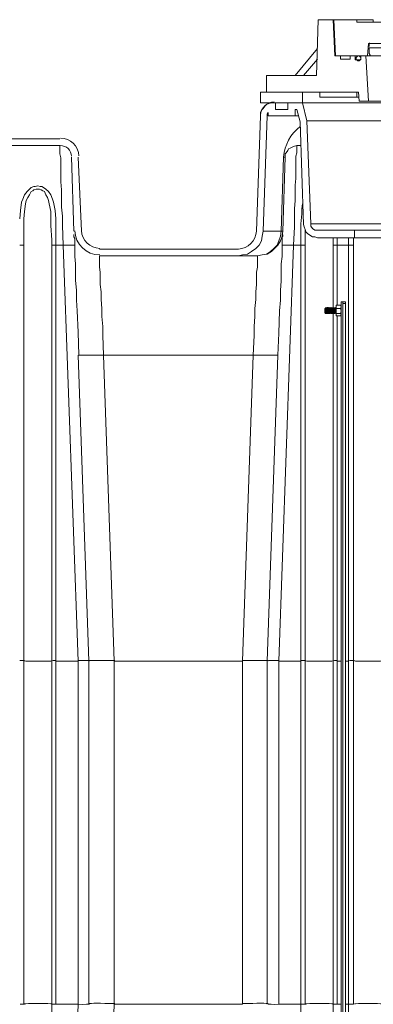
# Model space of a CAD drawing. Units: inches. Extents: x 6 to 29.9, y 6.5 to 21.
# Drawn here: x 17.2 to 18.1, y 14.1 to 16.5 of the extents above; entities that cross this region are included whole.
import ezdxf

# ---------------------------------------------------------------- set-up
doc = ezdxf.new("R2010")
doc.units = ezdxf.units.IN
doc.header["$MEASUREMENT"] = 0
doc.layers.add('PDF3_0', color=7, linetype='Continuous')

msp = doc.modelspace()

# ---------------------------------------------------------------- linework, layer by layer
at = {"layer": 'PDF3_0', "lineweight": 20}
for points in [[(17.9711, 16.5058), (17.9671, 16.367)], [(17.9671, 16.367), (17.9711, 16.5058)], [(17.9711, 16.5058), (17.9711, 16.5058)], [(18.0079, 16.5058), (17.9712, 16.5058)], [(18.012, 16.416), (18.0079, 16.5058), (18.0099, 16.5058), (18.014, 16.416)], [(18.1508, 16.4466), (18.0957, 16.4466), (18.0936, 16.416), (18.014, 16.416), (18.0099, 16.5058), (18.0671, 16.5058), (18.0671, 16.4997), (18.1304, 16.4997)], [(18.0099, 16.5058), (18.0099, 16.5058)], [(18.0671, 16.5058), (18.1079, 16.5058), (18.1079, 16.4997)], [(18.1079, 16.5058), (18.1079, 16.5058)], [(17.9691, 16.4344), (17.914, 16.367)], [(18.0936, 16.416), (18.0997, 16.416), (18.0997, 16.418), (18.0977, 16.4221), (18.0977, 16.4283), (18.0977, 16.4364)], [(18.0977, 16.4364), (18.1508, 16.4364)], [(17.9691, 16.4078), (17.9344, 16.367)], [(18.012, 16.416), (18.0263, 16.416)], [(18.0263, 16.416), (18.0263, 16.4078), (18.0508, 16.4078), (18.0508, 16.416)], [(18.0508, 16.416), (18.063, 16.416), (18.063, 16.4058)], [(18.063, 16.4058), (18.0773, 16.4058), (18.0773, 16.416), (18.0773, 16.4099)], [(18.0773, 16.416), (18.0895, 16.416), (18.0957, 16.3037), (19.0938, 16.3037)], [(18.0997, 16.416), (18.1753, 16.416), (18.3426, 16.416), (18.51, 16.416), (18.6774, 16.416), (18.8468, 16.416), (19.0142, 16.416)], [(17.8426, 16.367), (17.9671, 16.367)], [(17.8283, 16.3262), (17.8283, 16.2997)], [(17.8283, 16.2997), (17.8283, 16.3262)], [(17.8283, 16.3262), (17.8283, 16.3262)], [(17.8283, 16.2997), (17.9324, 16.2997), (17.9324, 16.3262)], [(17.9324, 16.3262), (17.8283, 16.3262)], [(17.8426, 16.3262), (18.0712, 16.3262), (18.0732, 16.3037)], [(19.2571, 16.3262), (19.2571, 16.2997), (17.9324, 16.2997)], [(17.9752, 16.3262), (17.9752, 16.3139)], [(17.9752, 16.3139), (17.9752, 16.3262)], [(17.9752, 16.3139), (18.0671, 16.3139), (18.0671, 16.3262)], [(18.0671, 16.3262), (17.9752, 16.3262)], [(18.0957, 16.3037), (18.0732, 16.3037), (18.0712, 16.3262)], [(17.8609, 16.2997), (17.8548, 16.2997), (17.8487, 16.2976), (17.8426, 16.2956), (17.8385, 16.2915), (17.8344, 16.2854), (17.8303, 16.2813), (17.8283, 16.2752), (17.8283, 16.267), (17.8181, 15.9812)], [(17.8283, 16.2997), (17.8283, 16.2997)], [(19.2366, 15.9996), (17.9528, 15.9996), (17.9426, 16.2547), (17.9324, 16.2996), (17.8956, 16.2996), (17.8956, 16.2833), (17.865, 16.2833), (17.865, 16.2996), (17.8609, 16.2996)], [(17.865, 16.2997), (17.8956, 16.2997)], [(17.9324, 16.2997), (18.5937, 16.2997), (19.2571, 16.2997)], [(17.9752, 16.3139), (17.9752, 16.3139)], [(18.0732, 16.3139), (18.0671, 16.3139)], [(18.0732, 16.3037), (18.0732, 16.3037)], [(17.4282, 15.92), (17.7732, 15.92), (17.7834, 15.922), (17.7956, 15.9241), (17.8058, 15.9302), (17.816, 15.9384), (17.8242, 15.9465), (17.8303, 15.9567), (17.8324, 15.969), (17.8344, 15.9812), (17.8446, 16.267), (17.8446, 16.2711), (17.8466, 16.2752), (17.8466, 16.267), (17.914, 16.267), (17.914, 16.2833), (17.9181, 16.2833), (17.9262, 16.2527), (17.9344, 15.9976), (17.9364, 15.9914), (17.9385, 15.9853), (17.9405, 15.9792), (17.9446, 15.9751), (17.9507, 15.971), (17.9569, 15.9669), (17.963, 15.9669), (17.9691, 15.9649)], [(17.8466, 16.2731), (17.8466, 16.267)], [(17.914, 16.267), (17.914, 16.2833)], [(17.9181, 16.2833), (17.9262, 16.2527)], [(17.8283, 16.267), (17.8181, 15.9812), (17.816, 15.9731), (17.814, 15.9649), (17.8099, 15.9567), (17.8038, 15.9506), (17.7976, 15.9445), (17.7895, 15.9404), (17.7813, 15.9384), (17.7732, 15.9363)], [(17.8283, 16.267), (17.8283, 16.267)], [(17.8466, 16.267), (17.8466, 16.267)], [(17.914, 16.267), (17.914, 16.267)], [(17.9222, 16.267), (17.914, 16.267)], [(17.9262, 16.2527), (17.9344, 15.9976)], [(17.9262, 16.2527), (17.9262, 16.2527)], [(17.9426, 16.2548), (19.2468, 16.2548)], [(17.3302, 16.2098), (17.0996, 16.2098)], [(17.3302, 16.1935), (17.0996, 16.1935)], [(17.3751, 14.9137), (17.3384, 15.9465), (17.3363, 15.9955), (17.3363, 16.018), (17.3343, 16.0404), (17.3343, 16.0629), (17.3343, 16.0833), (17.3323, 16.1037), (17.3323, 16.12), (17.3323, 16.1364), (17.3323, 16.1506), (17.3323, 16.1629), (17.3302, 16.1731), (17.3302, 16.1813), (17.3302, 16.1874), (17.3302, 16.1915), (17.3302, 16.1935)], [(17.8813, 15.9465), (17.8834, 15.9465), (17.8854, 15.9465), (17.8915, 15.9465), (17.8997, 15.9465), (17.9099, 15.9465), (17.912, 15.9914), (17.912, 16.0364), (17.914, 16.0568), (17.914, 16.0772), (17.914, 16.0955), (17.916, 16.1119), (17.916, 16.1282), (17.916, 16.1425), (17.916, 16.1568), (17.916, 16.167), (17.9181, 16.1751), (17.9181, 16.1833), (17.9181, 16.1894), (17.9181, 16.1915), (17.9181, 16.1935), (17.9222, 16.1935), (17.9283, 16.1935), (17.9181, 16.1935), (17.9099, 16.1915), (17.9017, 16.1874), (17.8977, 16.1854), (17.8956, 16.1813), (17.8915, 16.1751), (17.8895, 16.1731), (17.8895, 16.169), (17.8895, 16.1649), (17.8875, 16.1649), (17.8854, 16.1649)], [(17.3588, 16.167), (17.3588, 16.167)], [(17.3649, 15.9812), (17.3588, 16.1649)], [(17.3833, 15.9812), (17.3751, 16.1649)], [(17.8793, 15.9812), (17.8813, 15.9812), (17.8834, 15.9812), (17.8895, 16.1649)], [(17.8895, 16.1649), (17.8895, 16.167)], [(17.2302, 16.0118), (17.2322, 16.0323), (17.2343, 16.0527), (17.2384, 16.0608), (17.2424, 16.071), (17.2486, 16.0792), (17.2547, 16.0853), (17.2588, 16.0894), (17.2649, 16.0915), (17.269, 16.0915), (17.2751, 16.0935), (17.2812, 16.0915), (17.2853, 16.0915), (17.2894, 16.0894), (17.2955, 16.0853), (17.3016, 16.0792), (17.3077, 16.071), (17.3118, 16.0608), (17.3139, 16.0527), (17.318, 16.0323), (17.32, 16.0118), (17.32, 15.9894), (17.32, 15.9465), (17.3282, 15.9465), (17.3384, 15.9465)], [(17.2404, 15.9588), (17.2404, 15.9955), (17.2404, 16.0118), (17.2424, 16.0302), (17.2445, 16.0486), (17.2465, 16.0568), (17.2506, 16.0649), (17.2547, 16.071), (17.2588, 16.0792), (17.2629, 16.0812), (17.2649, 16.0833), (17.271, 16.0853), (17.2751, 16.0853), (17.2792, 16.0853), (17.2833, 16.0833), (17.2873, 16.0812), (17.2914, 16.0792), (17.2955, 16.071), (17.2996, 16.0649), (17.3016, 16.0568), (17.3037, 16.0486), (17.3078, 16.0302), (17.3078, 16.0118), (17.3078, 15.9955), (17.3098, 15.9588), (17.3098, 15.9465), (17.3098, 14.9137)], [(17.9283, 15.9465), (17.9283, 15.9996), (17.9303, 16.0241), (17.9303, 16.0363), (17.9324, 16.0486)], [(17.8181, 15.9812), (17.8181, 15.9812)], [(17.8201, 15.92), (17.8323, 15.922), (17.8446, 15.9241), (17.8548, 15.9302), (17.863, 15.9384), (17.8711, 15.9465), (17.8773, 15.9567), (17.8813, 15.969), (17.8834, 15.9812)], [(17.8344, 15.9812), (17.8793, 15.9812)], [(17.9691, 15.9649), (17.963, 15.9669), (17.9569, 15.9669), (17.9507, 15.971), (17.9446, 15.9751), (17.9405, 15.9792), (17.9385, 15.9853), (17.9365, 15.9914), (17.9344, 15.9976)], [(17.9344, 15.9976), (17.9344, 15.9976)], [(17.9385, 15.9833), (17.9385, 15.9588)], [(17.9691, 15.9833), (17.963, 15.9833), (17.9569, 15.9874), (17.9528, 15.9935), (17.9528, 15.9996)], [(17.9691, 15.9833), (18.061, 15.9833), (18.061, 15.9649), (17.9691, 15.9649)], [(19.1285, 15.9649), (19.1285, 15.9833), (18.061, 15.9833)], [(17.2404, 15.9588), (17.2404, 15.9465), (17.2384, 15.9465), (17.2363, 15.9465), (17.2302, 15.9465)], [(17.3649, 15.9731), (17.3649, 15.971), (17.3649, 15.969), (17.3649, 15.9669), (17.367, 15.9629), (17.367, 15.9588), (17.367, 15.9465), (17.367, 15.9343), (17.367, 15.918), (17.369, 15.8996), (17.369, 15.8792), (17.369, 15.8588), (17.371, 15.8343), (17.371, 15.8098), (17.3731, 15.7832), (17.3751, 15.7302), (17.3772, 15.673)], [(17.8711, 15.673), (17.8732, 15.7281), (17.8752, 15.7832), (17.8773, 15.8098), (17.8773, 15.8343), (17.8793, 15.8567), (17.8793, 15.8792), (17.8793, 15.8996), (17.8813, 15.9179), (17.8813, 15.9322), (17.8813, 15.9465), (17.8813, 15.9588), (17.8813, 15.9629), (17.8813, 15.9669), (17.8834, 15.969), (17.8834, 15.971), (17.8813, 15.9731)], [(17.9385, 15.9588), (17.9385, 15.9465), (17.9344, 15.9465), (17.9283, 15.9465), (17.9283, 14.9137)], [(18.0079, 15.9649), (18.0079, 15.9588), (18.0079, 15.9465), (18.0099, 15.9465), (18.012, 15.9465), (18.0181, 15.9465), (18.0467, 15.9465)], [(18.0181, 15.9649), (18.0181, 15.9465)], [(18.0467, 15.9649), (18.0467, 15.9465), (18.0467, 14.9137)], [(18.0589, 15.9588), (18.0589, 15.9465), (18.0569, 15.9465), (18.0548, 15.9465), (18.0467, 15.9465)], [(18.0589, 15.9649), (18.0589, 15.9588)], [(18.061, 15.9649), (19.1285, 15.9649)], [(17.2404, 15.9465), (17.2404, 15.9465)], [(17.2404, 14.9137), (17.2404, 15.9465)], [(17.32, 15.9465), (17.3139, 15.9465), (17.3098, 15.9465)], [(17.3751, 14.9137), (17.32, 14.9137), (17.32, 15.9465)], [(17.367, 15.9465), (17.3649, 15.9465), (17.3629, 15.9465), (17.3567, 15.9465), (17.3486, 15.9465), (17.3384, 15.9465)], [(17.367, 15.9465), (17.367, 15.9465)], [(17.4282, 15.9363), (17.7731, 15.9363)], [(17.9283, 14.9137), (17.8732, 14.9137), (17.9099, 15.9465)], [(17.8813, 15.9465), (17.8813, 15.9465)], [(17.9099, 15.9465), (17.9283, 15.9465)], [(17.9385, 15.9465), (17.9385, 15.9465)], [(17.9385, 14.9137), (17.9385, 15.9465)], [(18.0079, 15.9465), (18.0079, 15.7914)], [(18.0181, 15.7975), (18.0181, 15.9465)], [(18.0589, 15.9465), (18.0589, 15.9465)], [(18.0589, 14.9137), (18.0589, 15.9465)], [(17.4649, 14.9137), (17.4384, 15.673), (17.4364, 15.722), (17.4364, 15.7445), (17.4343, 15.7689), (17.4343, 15.7894), (17.4323, 15.8118), (17.4323, 15.8302), (17.4302, 15.8485), (17.4302, 15.8649), (17.4302, 15.8792), (17.4282, 15.8914), (17.4282, 15.9016), (17.4282, 15.9098), (17.4282, 15.9159), (17.4282, 15.9179), (17.4282, 15.92)], [(17.4384, 15.673), (17.8099, 15.673), (17.8119, 15.722), (17.8119, 15.7445), (17.814, 15.7689), (17.814, 15.7894), (17.816, 15.8118), (17.816, 15.8302), (17.8181, 15.8485), (17.8181, 15.8649), (17.8181, 15.8792), (17.8201, 15.8914), (17.8201, 15.9016), (17.8201, 15.9098), (17.8201, 15.9159), (17.8201, 15.9179), (17.8201, 15.92)], [(17.9895, 15.7894), (17.9895, 15.7914), (17.9895, 15.7894), (17.9875, 15.7894), (17.9895, 15.7894), (17.9916, 15.7894), (17.9916, 15.7914), (17.9936, 15.7894), (17.9936, 15.7914), (17.9956, 15.7914), (17.9956, 15.7894), (17.9977, 15.7914), (17.9977, 15.7894)], [(17.9916, 15.7771), (17.9916, 15.7792), (17.9916, 15.7832), (17.9916, 15.7873), (17.9916, 15.7894), (17.9895, 15.7894), (17.9895, 15.7873), (17.9895, 15.7853), (17.9895, 15.7812), (17.9895, 15.7792), (17.9895, 15.7771), (17.9875, 15.7792), (17.9875, 15.7894), (17.9875, 15.7873)], [(17.9875, 15.7894), (17.9875, 15.7894)], [(17.9916, 15.7914), (17.9916, 15.7914)], [(17.9916, 15.7894), (17.9916, 15.7873), (17.9916, 15.7853), (17.9916, 15.7812), (17.9916, 15.7792), (17.9936, 15.7771), (17.9956, 15.7771), (17.9956, 15.7792), (17.9956, 15.7832), (17.9956, 15.7894), (17.9956, 15.7914)], [(17.9956, 15.7771), (17.9956, 15.7792), (17.9956, 15.7832), (17.9956, 15.7894), (17.9936, 15.7914)], [(17.9936, 15.7771), (17.9936, 15.7792), (17.9936, 15.7832), (17.9936, 15.7873), (17.9936, 15.7894), (17.9936, 15.7873), (17.9936, 15.7853), (17.9936, 15.7812), (17.9956, 15.7792), (17.9956, 15.7771), (17.9977, 15.7771), (17.9997, 15.7771)], [(17.9936, 15.7894), (17.9936, 15.7894)], [(17.9956, 15.7894), (17.9956, 15.7894)], [(18.0283, 15.7934), (18.0263, 15.7975), (18.0161, 15.7975), (18.0161, 15.7934), (18.0161, 15.7894), (18.014, 15.7914), (18.014, 15.7894), (18.012, 15.7914), (18.012, 15.7894), (18.0099, 15.7894), (18.0099, 15.7914), (18.0079, 15.7894), (18.0079, 15.7914), (18.0058, 15.7894), (18.0038, 15.7914), (18.0038, 15.7894), (18.0018, 15.7914), (18.0018, 15.7894), (17.9997, 15.7894), (17.9997, 15.7914), (17.9977, 15.7894)], [(17.9977, 15.7914), (17.9977, 15.7914)], [(17.9977, 15.7894), (17.9977, 15.7894)], [(17.9997, 15.7914), (17.9997, 15.7914)], [(18.0018, 15.7771), (18.0018, 15.7792), (18.0018, 15.7832), (18.0018, 15.7873), (17.9997, 15.7894)], [(18.0018, 15.7914), (18.0018, 15.7914)], [(18.0018, 15.7894), (18.0018, 15.7873), (18.0018, 15.7853), (18.0018, 15.7812), (18.0018, 15.7792), (18.0038, 15.7771), (18.0058, 15.7771), (18.0079, 15.7771), (18.0079, 14.9137)], [(18.0038, 15.7914), (18.0038, 15.7914)], [(18.0038, 15.7771), (18.0038, 15.7792), (18.0038, 15.7832), (18.0038, 15.7873), (18.0038, 15.7894), (18.0038, 15.7873), (18.0038, 15.7853), (18.0038, 15.7812), (18.0038, 15.7792), (18.0058, 15.7771), (18.0058, 15.7792), (18.0058, 15.7832), (18.0058, 15.7894), (18.0038, 15.7914), (18.0038, 15.7894), (18.0058, 15.7832), (18.0058, 15.7792), (18.0058, 15.7771), (18.0058, 15.7792), (18.0058, 15.7832), (18.0058, 15.7873), (18.0058, 15.7894), (18.0058, 15.7873), (18.0058, 15.7853), (18.0079, 15.7812), (18.0079, 15.7792), (18.0079, 15.7771), (18.0099, 15.7771), (18.012, 15.7771), (18.0099, 15.7771), (18.0099, 15.7792), (18.0099, 15.7832), (18.0099, 15.7894), (18.0099, 15.7914), (18.0099, 15.7894), (18.0099, 15.7832), (18.0099, 15.7792), (18.0099, 15.7771), (18.0099, 15.7792), (18.0079, 15.7832), (18.0079, 15.7873), (18.0079, 15.7894), (18.0099, 15.7873), (18.0099, 15.7853), (18.0099, 15.7812), (18.0099, 15.7792), (18.0099, 15.7771)], [(18.0038, 15.7894), (18.0038, 15.7894)], [(18.0058, 15.7894), (18.0058, 15.7894)], [(18.0079, 15.7914), (18.0079, 15.7914)], [(18.0079, 15.7894), (18.0079, 15.7894)], [(18.0099, 15.7914), (18.0099, 15.7914)], [(18.012, 15.7771), (18.012, 15.7792), (18.012, 15.7832), (18.0099, 15.7873), (18.0099, 15.7894)], [(18.0161, 15.7955), (18.0161, 15.7934), (18.0161, 15.7832), (18.0161, 15.773), (18.0161, 15.771), (18.0161, 15.773), (18.0161, 15.7771), (18.014, 15.7792), (18.014, 15.7812), (18.014, 15.7853), (18.014, 15.7873), (18.014, 15.7894), (18.014, 15.7873), (18.014, 15.7832), (18.014, 15.7792), (18.014, 15.7771), (18.012, 15.7792), (18.012, 15.7812), (18.012, 15.7853), (18.012, 15.7873), (18.012, 15.7894)], [(18.012, 15.7914), (18.012, 15.7914)], [(18.014, 15.7914), (18.014, 15.7914)], [(18.0161, 15.7873), (18.0161, 15.7894), (18.014, 15.7914)], [(18.0161, 15.7812), (18.014, 15.7873), (18.014, 15.7894), (18.014, 15.7914)], [(18.014, 15.7894), (18.014, 15.7894)], [(18.0161, 15.7975), (18.0161, 15.7955)], [(18.0263, 15.771), (18.0283, 15.773), (18.0263, 15.7771), (18.0283, 15.7832), (18.0263, 15.7894), (18.0161, 15.7894), (18.0161, 15.7832), (18.0161, 15.7771), (18.0263, 15.7771), (18.0283, 15.7771)], [(18.0283, 15.7955), (18.0263, 15.7975)], [(18.0263, 15.7894), (18.0283, 15.7934)], [(18.0283, 13.3522), (18.0324, 13.3522), (18.0324, 15.8056), (18.0283, 15.8056), (18.0283, 13.3522), (18.0283, 13.0807), (18.0324, 13.0807), (18.0324, 13.3522)], [(18.0324, 15.8057), (18.0385, 15.8057), (18.0385, 15.8016), (18.0324, 15.8016)], [(18.0324, 12.7725), (18.0385, 12.7725), (18.0385, 15.8015)], [(17.9895, 15.7771), (17.9895, 15.7771)], [(17.9895, 15.7771), (17.9895, 15.7771)], [(17.9916, 15.7771), (17.9916, 15.7771)], [(17.9916, 15.7771), (17.9916, 15.7771)], [(17.9916, 15.7771), (17.9916, 15.7771)], [(17.9936, 15.7771), (17.9936, 15.7771)], [(17.9936, 15.7771), (17.9936, 15.7771)], [(17.9956, 15.7771), (17.9956, 15.7771)], [(17.9977, 15.7771), (17.9977, 15.7771)], [(17.9977, 15.7771), (17.9977, 15.7771)], [(17.9997, 15.7771), (17.9997, 15.7771)], [(18.0018, 15.7771), (18.0018, 15.7771)], [(18.0018, 15.7771), (18.0018, 15.7771)], [(18.0038, 15.7771), (18.0038, 15.7771)], [(18.0038, 15.7771), (18.0038, 15.7771)], [(18.0058, 15.7771), (18.0058, 15.7771)], [(18.0058, 15.7771), (18.0058, 15.7771)], [(18.0079, 15.7771), (18.0079, 15.7771)], [(18.0099, 15.7771), (18.0099, 15.7771)], [(18.012, 15.7771), (18.012, 15.7771)], [(18.012, 15.7771), (18.012, 15.7771)], [(18.014, 15.7771), (18.014, 15.7771)], [(18.014, 15.7771), (18.014, 15.7771)], [(18.014, 15.7771), (18.014, 15.7771)], [(18.0161, 15.771), (18.0263, 15.771), (18.0283, 15.773)], [(18.0181, 14.9137), (18.0181, 15.771)], [(17.3751, 15.673), (17.4017, 14.9137)], [(17.3772, 15.673), (17.3792, 15.673), (17.3833, 15.673), (17.3894, 15.673), (17.3955, 15.673), (17.4057, 15.673), (17.4159, 15.673), (17.4384, 15.673)], [(17.7834, 14.0625), (17.7834, 14.9137), (17.8099, 15.673)], [(17.8099, 15.673), (17.8323, 15.673), (17.8426, 15.673), (17.8528, 15.673), (17.8589, 15.673), (17.865, 15.673), (17.8691, 15.673), (17.8711, 15.673)], [(17.8446, 14.9137), (17.8711, 15.673)], [(17.2404, 14.0625), (17.2404, 14.9137)], [(17.3098, 14.9137), (17.3098, 14.0625)], [(17.32, 14.9137), (17.32, 14.0625), (17.3751, 14.0625)], [(17.3751, 14.9137), (17.3751, 14.0625)], [(17.4017, 14.9137), (17.4017, 14.0625)], [(17.4649, 14.0625), (17.4649, 14.9137), (17.7833, 14.9137)], [(17.8446, 14.0625), (17.8446, 14.9137)], [(17.8732, 14.9137), (17.8732, 14.0625), (17.9283, 14.0625)], [(17.9283, 14.9137), (17.9283, 14.0625)], [(17.9385, 14.0625), (17.9385, 14.9137)], [(18.0079, 14.9137), (18.0079, 14.0625)], [(18.0181, 14.9137), (18.0181, 14.0625), (18.0283, 14.0625)], [(18.0283, 14.9137), (18.0181, 14.9137)], [(18.0467, 14.0625), (18.0467, 14.9137), (18.0385, 14.9137)], [(18.0589, 14.0625), (18.0589, 14.9137)], [(17.3098, 14.0625), (17.3098, 13.0093)], [(17.3751, 14.0625), (17.3363, 13.0093)], [(17.4649, 14.0625), (17.4282, 13.0093)], [(17.7834, 14.0625), (17.4649, 14.0625)], [(17.9283, 14.0625), (17.9283, 13.0093)], [(18.0079, 14.0625), (18.0079, 13.0093)], [(18.0385, 14.0625), (18.0467, 14.0625), (18.0467, 13.0093)]]:
    msp.add_lwpolyline(points, dxfattribs=at)
for points in [[(18.0773, 16.4078), (18.0773, 16.4099), (18.0773, 16.4119), (18.0753, 16.414), (18.0732, 16.416), (18.0712, 16.416), (18.0691, 16.416), (18.0671, 16.414), (18.065, 16.4119), (18.065, 16.4099), (18.065, 16.4058), (18.0671, 16.4058), (18.0691, 16.4038), (18.0712, 16.4038), (18.0732, 16.4038), (18.0753, 16.4058)], [(17.8426, 16.3262), (17.8426, 16.367)], [(17.9895, 15.7771), (17.9895, 15.7792), (17.9895, 15.7812), (17.9875, 15.7873), (17.9875, 15.7832), (17.9895, 15.7792)], [(17.9895, 15.7914), (17.9895, 15.7894), (17.9895, 15.7853), (17.9895, 15.7812), (17.9895, 15.7771), (17.9916, 15.7771), (17.9916, 15.7792), (17.9895, 15.7832), (17.9895, 15.7894)], [(17.9916, 15.7914), (17.9916, 15.7894), (17.9916, 15.7832), (17.9936, 15.7792), (17.9936, 15.7771), (17.9936, 15.7792), (17.9936, 15.7832), (17.9916, 15.7894)], [(17.9956, 15.7894), (17.9956, 15.7873), (17.9956, 15.7853), (17.9977, 15.7812), (17.9977, 15.7792), (17.9977, 15.7771), (17.9977, 15.7792), (17.9977, 15.7832), (17.9977, 15.7894), (17.9977, 15.7914), (17.9977, 15.7894), (17.9977, 15.7832), (17.9977, 15.7792), (17.9977, 15.7771), (17.9956, 15.7792), (17.9956, 15.7832), (17.9956, 15.7873)], [(17.9977, 15.7894), (17.9997, 15.7894), (17.9997, 15.7873), (17.9997, 15.7853), (17.9997, 15.7812), (17.9997, 15.7792), (17.9997, 15.7771), (18.0018, 15.7771), (17.9997, 15.7792), (17.9997, 15.7832), (17.9997, 15.7894), (17.9997, 15.7914), (17.9997, 15.7894), (17.9997, 15.7832), (17.9997, 15.7792), (17.9997, 15.7771), (17.9997, 15.7792), (17.9977, 15.7832), (17.9977, 15.7873)], [(18.0018, 15.7914), (18.0018, 15.7894), (18.0018, 15.7832), (18.0038, 15.7792), (18.0038, 15.7771), (18.0038, 15.7792), (18.0038, 15.7832), (18.0018, 15.7894)], [(18.0079, 15.7914), (18.0079, 15.7894), (18.0079, 15.7832), (18.0079, 15.7792), (18.0079, 15.7771), (18.0079, 15.7792), (18.0079, 15.7832), (18.0079, 15.7894)], [(18.012, 15.7914), (18.012, 15.7894), (18.012, 15.7832), (18.012, 15.7792), (18.014, 15.7771), (18.014, 15.7792), (18.012, 15.7832), (18.012, 15.7894)]]:
    msp.add_lwpolyline(points, close=True, dxfattribs=at)
msp.add_lwpolyline([(17.9262, 16.2405, 0.215975), (17.8854, 16.1649), (17.8793, 15.9812), (17.8773, 15.969), (17.8732, 15.9567), (17.8691, 15.9465), (17.8609, 15.9384), (17.8528, 15.9302), (17.8426, 15.9241), (17.8323, 15.922), (17.8201, 15.92), (17.8099, 15.92), (17.7997, 15.92), (17.7915, 15.92), (17.7854, 15.92), (17.7793, 15.92), (17.7752, 15.92), (17.7732, 15.92)], format="xyb", dxfattribs=at)
for centre, radius, start, end in [((415.3485, 2.1974), 397.506, 177.945427, 177.946774), ((17.8619, 16.268), 0.0337, 89.9985, 178.0008), ((17.3312, 16.166), 0.0459, 1.9996, 89.999), ((17.3312, 16.166), 0.0276, 1.9999, 90.0004), ((17.4292, 15.9843), 0.0623, 181.9984, 270), ((17.4292, 15.9843), 0.0459, 181.9996, 269.999), ((17.2332, 14.7439), 0.1718, 87.0915, 90.9012), ((18.0517, 14.7439), 0.1718, 87.0915, 90.9012)]:
    msp.add_arc(centre, radius, start, end, dxfattribs=at)
for points in [[(17.2424, 14.9147), (17.2424, 14.9141), (17.2575, 14.9137), (17.2761, 14.9137)], [(17.2761, 14.9137), (17.2947, 14.9137), (17.3098, 14.9141), (17.3098, 14.9147)], [(17.321, 14.9157), (17.3148, 14.9157), (17.3098, 14.9153), (17.3098, 14.9147)], [(17.4037, 14.9152), (17.4037, 14.9157), (17.3914, 14.916), (17.3761, 14.9157)], [(17.3761, 14.9157), (17.3761, 14.9157), (17.3761, 14.9157), (17.3762, 14.9157)], [(17.4037, 14.9157), (17.4037, 14.9151), (17.4316, 14.9151), (17.4659, 14.9157)], [(17.466, 14.9157), (17.4659, 14.9157), (17.4659, 14.9157), (17.4659, 14.9157)], [(17.7844, 14.9157), (17.8188, 14.9151), (17.8466, 14.9151), (17.8466, 14.9157)], [(17.7844, 14.9157), (17.7844, 14.9157), (17.7844, 14.9157), (17.7844, 14.9157)], [(17.8742, 14.9157), (17.859, 14.916), (17.8467, 14.9157), (17.8466, 14.9152)], [(17.8742, 14.9157), (17.8742, 14.9157), (17.8742, 14.9157), (17.8742, 14.9157)], [(17.9405, 14.9147), (17.9405, 14.9153), (17.9355, 14.9157), (17.9293, 14.9157)], [(17.9405, 14.9147), (17.9405, 14.9141), (17.9556, 14.9137), (17.9742, 14.9137)], [(17.9742, 14.9137), (17.9928, 14.9137), (18.0079, 14.9141), (18.0079, 14.9147)], [(18.0191, 14.9157), (18.0129, 14.9157), (18.0079, 14.9153), (18.0079, 14.9147)], [(18.061, 14.9147), (18.061, 14.9141), (18.076, 14.9137), (18.0946, 14.9137)], [(18.0946, 14.9137), (18.1132, 14.9137), (18.1283, 14.9141), (18.1283, 14.9147)], [(17.2312, 14.0625), (17.2374, 14.0625), (17.2424, 14.063), (17.2424, 14.0635)], [(17.2761, 14.0645), (17.2575, 14.0645), (17.2424, 14.0641), (17.2424, 14.0635)], [(17.3098, 14.0635), (17.3098, 14.0641), (17.2947, 14.0645), (17.2761, 14.0645)], [(17.3098, 14.0635), (17.3098, 14.063), (17.3148, 14.0625), (17.321, 14.0625)], [(17.3762, 14.0645), (17.3761, 14.0645), (17.3761, 14.0645), (17.3761, 14.0645)], [(17.3761, 14.0625), (17.3914, 14.0622), (17.4037, 14.0625), (17.4037, 14.063)], [(17.4659, 14.0645), (17.4316, 14.0651), (17.4037, 14.0652), (17.4037, 14.0646)], [(17.4659, 14.0645), (17.4659, 14.0645), (17.4659, 14.0645), (17.466, 14.0645)], [(17.8466, 14.0646), (17.8466, 14.0652), (17.8188, 14.0651), (17.7844, 14.0645)], [(17.7844, 14.0645), (17.7844, 14.0645), (17.7844, 14.0645), (17.7844, 14.0645)], [(17.8466, 14.063), (17.8467, 14.0625), (17.859, 14.0622), (17.8742, 14.0625)], [(17.8742, 14.0645), (17.8742, 14.0645), (17.8742, 14.0645), (17.8742, 14.0645)], [(17.9293, 14.0625), (17.9355, 14.0625), (17.9405, 14.063), (17.9405, 14.0635)], [(17.9742, 14.0645), (17.9556, 14.0645), (17.9405, 14.0641), (17.9405, 14.0635)], [(18.0079, 14.0635), (18.0079, 14.0641), (17.9928, 14.0645), (17.9742, 14.0645)], [(18.0079, 14.0635), (18.0079, 14.063), (18.0129, 14.0625), (18.0191, 14.0625)], [(18.0477, 14.0625), (18.0539, 14.0625), (18.0589, 14.063), (18.0589, 14.0635)], [(18.0946, 14.0645), (18.076, 14.0645), (18.061, 14.0641), (18.061, 14.0635)], [(18.1283, 14.0635), (18.1283, 14.0641), (18.1132, 14.0645), (18.0946, 14.0645)]]:
    msp.add_open_spline(points, degree=3, dxfattribs=at)

doc.saveas('drawing.dxf')
